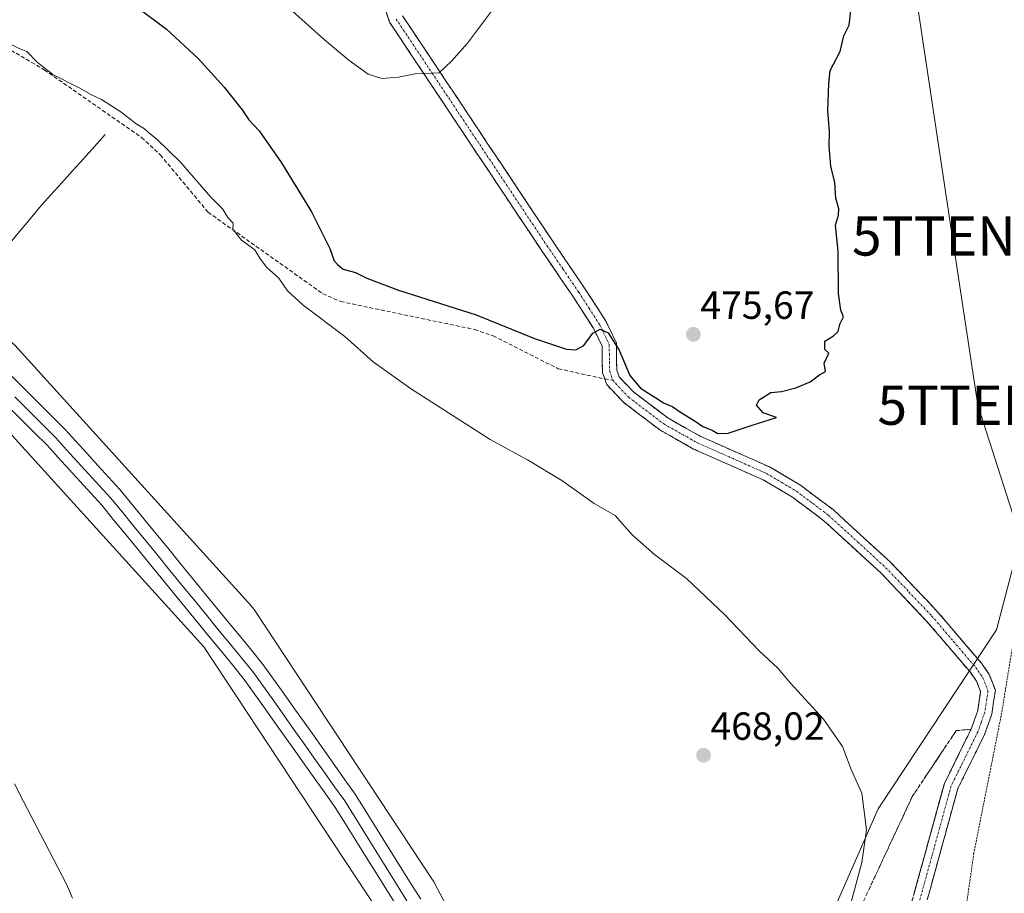
# Model space of a CAD drawing. Units: metres. Extents: x 610859 to 614309, y 4729321 to 4731690.
# Drawn here: x 612729 to 612981, y 4731281 to 4731504 of the extents above; entities that cross this region are included whole.
import ezdxf
from ezdxf.enums import TextEntityAlignment as Align

# ---------------------------------------------------------------- set-up
doc = ezdxf.new("R2010")
doc.units = ezdxf.units.M
doc.header["$MEASUREMENT"] = 0
for name, pattern in [('TRAZO_Y_PUNTO', [1, 0.5, -0.25, 0, -0.25]), ('TRAZOS', [0.75, 0.5, -0.25]), ('TRAZOSX2', [1.5, 1, -0.5])]:
    doc.linetypes.add(name, pattern=pattern)
doc.layers.get('0').update_dxf_attribs({"lineweight": 5})
for name, color, linetype, lineweight in [('Alambrada', 19, 'TRAZOS', 0), ('Camino', 19, 'TRAZOSX2', 0), ('Camino Cxs', 19, 'Continuous', 0), ('Camino eje', 19, 'TRAZO_Y_PUNTO', 0), ('Carátula', 7, 'Continuous', 5), ('Corriente natural lineal', 142, 'Continuous', 13), ('Cultivos herbáceos CxS', 92, 'Continuous', 0), ('Curva de nivel maestra', 36, 'Continuous', 30), ('Curva de nivel normal', 36, 'Continuous', 0), ('Ferrocarril', 144, 'Continuous', 13), ('Layer 0', 7, 'Continuous', 0), ('Núcleo urbano CxS', 19, 'Continuous', 0), ('Punto de cota en terreno', 7, 'Continuous', 0), ('Rótulo de punto de cota en terreno', 19, 'Continuous', 0), ('Senda', 19, 'TRAZOSX2', 0), ('Talud superficial', 39, 'TRAZOSX2', 0), ('Tendido', 6, 'Continuous', 0), ('Torre de tendido puntual', 7, 'Continuous', 0)]:
    doc.layers.add(name, color=color, linetype=linetype, lineweight=lineweight)
doc.styles.add('Arial', font='txt', dxfattribs={"height": 0.2})

# ---------------------------------------------------------------- blocks, each defined once
blk = doc.blocks.new('*U155')
at = {"layer": 'Núcleo urbano CxS', "color": 19, "linetype": 'Continuous', "lineweight": 0}
blk.add_polyline3d([(612910.0445, 4731214.5079, 470.1562), (612948.5669, 4731302.1637, 470.7584), (612978.7239, 4731347.8301, 473.7574), (613015.2761, 4731487.4621, 472.8471)], dxfattribs=at)
blk = doc.blocks.new('*U167')
at = {"layer": 'Curva de nivel normal', "color": 36, "linetype": 'Continuous', "lineweight": 0}
blk.add_polyline3d([(612722.24, 4731499.65, 470), (612729.5, 4731496.14, 470), (612731.28, 4731495.4, 470), (612733.86, 4731492.73, 470), (612737.94, 4731489.54, 470), (612744.61, 4731486.19, 470), (612747.78, 4731484.36, 470), (612750.32, 4731483.21, 470), (612755.28, 4731480, 470), (612759.2, 4731476.94, 470), (612761.32, 4731475.72, 470), (612762.37, 4731474.66, 470), (612764.46, 4731473.08, 470), (612770.45, 4731467.18, 470), (612778.21, 4731458.25, 470), (612781.22, 4731455.28, 470), (612782.6, 4731453.08, 470), (612783.91, 4731451.62, 470), (612783.85, 4731450, 470), (612784.66, 4731448.95, 470), (612786.03, 4731447.32, 470), (612789.49, 4731444.78, 470), (612790.75, 4731442.7, 470), (612792.47, 4731440.37, 470), (612795.54, 4731437.6, 470), (612797.77, 4731434.34, 470), (612801.78, 4731430.73, 470), (612812.39, 4731422.68, 470), (612819.66, 4731416.27, 470), (612829.18, 4731409.44, 470), (612849.52, 4731396.45, 470), (612859.04, 4731391.2, 470), (612867.76, 4731385.93, 470), (612876.08, 4731380.04, 470), (612881.43, 4731377.05, 470), (612885.76, 4731372.05, 470), (612891.44, 4731367.06, 470), (612899.62, 4731360.91, 470), (612909.4, 4731351.68, 470), (612918.18, 4731342.47, 470), (612922.92, 4731338.05, 470), (612926.18, 4731334.19, 470), (612934.6, 4731325.06, 470), (612939.42, 4731318.03, 470), (612941.67, 4731312.17, 470), (612944.32, 4731306.12, 470), (612945.52, 4731296.8, 470), (612944.35, 4731288.42, 470), (612941.3, 4731277.05, 470)], dxfattribs=at)
blk = doc.blocks.new('5PATER')
at = {"layer": 'Carátula', "linetype": 'Continuous', "lineweight": 5}
h = blk.add_hatch(color=250, dxfattribs=at)
edge = h.paths.add_edge_path()
edge.add_ellipse((0, 0.01), major_axis=(-1.33, -1.34), ratio=0.999422, start_angle=0, end_angle=360)
blk = doc.blocks.new('5TTEND')
blk.add_text('5TTEND', height=10).set_placement((0, 0), align=Align.MIDDLE_CENTER)

msp = doc.modelspace()

# ---------------------------------------------------------------- linework, layer by layer
at = {"layer": 'Alambrada', "color": 19, "linetype": 'TRAZOS', "lineweight": 0}
msp.add_polyline3d([(613079.71, 4731670.51, 472.16), (613074.73, 4731649.77, 471.72), (613037.6, 4731526.26, 472), (613005.19, 4731434.07, 473.98), (612998.66, 4731413.26, 474.24), (612992.25, 4731387.99, 474.4), (612984.62, 4731354.69, 473.98), (612980.03, 4731326.5, 473.14), (612972.96, 4731290.9, 472.83), (612966.87, 4731248.26, 472.46), (612959.3, 4731180.56, 472.31)], dxfattribs=at)
at = {"layer": 'Camino', "color": 19, "linetype": 'TRAZOSX2', "lineweight": 0}
for points in [[(612878.74, 4731411.86), (612878.19, 4731413.45), (612878.12, 4731416.16), (612878.06, 4731420.24), (612875.87, 4731424.78), (612870.57, 4731432.99), (612862.54, 4731444.79), (612823.85, 4731502.89), (612822.26, 4731507.6), (612821.81, 4731513.04), (612823.06, 4731528.5), (612837.11, 4731578.51), (612837.57, 4731587.2), (612837.07, 4731596.69), (612835.84, 4731602.5), (612829.1, 4731623.54), (612826.55, 4731634.52), (612824.59, 4731640.37), (612822.36, 4731644.82), (612814.9, 4731654.12), (612810.76, 4731660.18), (612807.14, 4731666.07)], [(612827.17, 4731504.52), (612865.58, 4731446.84), (612873.62, 4731435.01), (612879.07, 4731426.58), (612881.71, 4731421.1), (612881.79, 4731416.23), (612881.84, 4731414.11), (612882.45, 4731412.37), (612886.08, 4731408.56), (612894.84, 4731401.91), (612903.09, 4731397.25), (612920.84, 4731389.39), (612928.71, 4731384.72), (612937.01, 4731378.5), (612951.78, 4731364.98), (612963.54, 4731352.62), (612974.87, 4731339.35), (612976.9, 4731336.46), (612978.44, 4731332.47), (612977.5, 4731326.31), (612975.66, 4731321.09), (612968.88, 4731307.33), (612959.91, 4731274.75)], [(612930.58, 4731172.82), (612932.82, 4731180.42), (612936.11, 4731199.7), (612944.7, 4731225.97), (612956.36, 4731275.66), (612965.44, 4731308.63), (612972.27, 4731322.52), (612973.93, 4731327.21), (612974.67, 4731332.06), (612973.64, 4731334.72), (612971.97, 4731337.1), (612960.82, 4731350.17), (612949.21, 4731362.36), (612934.67, 4731375.68), (612926.67, 4731381.67), (612919.16, 4731386.12), (612901.44, 4731393.97), (612892.82, 4731398.84), (612883.63, 4731405.82), (612879.25, 4731410.41), (612879.02, 4731411.08), (612878.74, 4731411.86)]]:
    msp.add_lwpolyline(points, dxfattribs=at)
at = {"layer": 'Camino Cxs', "color": 19, "linetype": 'Continuous', "lineweight": 0}
for points in [[(612957.66, 4731280.37, 474.52), (612958.95, 4731285.08, 474.42), (612960.25, 4731289.79, 474.45), (612961.55, 4731294.5, 474.39), (612962.85, 4731299.21, 474.1), (612964.14, 4731303.92, 473.94), (612965.44, 4731308.63, 473.73), (612967.15, 4731312.1, 473.59), (612968.86, 4731315.58, 473.34), (612970.56, 4731319.05, 473.24), (612972.27, 4731322.52, 473.22), (612973.93, 4731327.21, 473), (612974.67, 4731332.06, 472.82), (612973.64, 4731334.72, 472.67), (612971.97, 4731337.1, 472.49), (612969.18, 4731340.37, 472.37), (612966.4, 4731343.64, 472.25), (612963.61, 4731346.9, 472.26), (612960.82, 4731350.17, 472.21), (612957.92, 4731353.22, 472.19), (612955.02, 4731356.27, 472.16), (612952.11, 4731359.31, 472.17), (612949.21, 4731362.36, 472.19), (612945.58, 4731365.69, 472.23), (612941.94, 4731369.02, 472.26), (612938.31, 4731372.35, 472.35), (612934.67, 4731375.68, 472.5), (612930.67, 4731378.68, 472.55), (612926.67, 4731381.67, 472.64), (612922.92, 4731383.9, 472.61), (612919.16, 4731386.12, 472.67), (612914.73, 4731388.08, 472.65), (612910.3, 4731390.05, 472.72), (612905.87, 4731392.01, 472.73), (612901.44, 4731393.97, 472.58), (612897.13, 4731396.41, 472.69), (612892.82, 4731398.84, 472.96), (612889.76, 4731401.17, 472.98), (612886.69, 4731403.49, 473.07), (612883.63, 4731405.82, 473.22), (612881.44, 4731408.12, 473.36), (612879.25, 4731410.41, 473.54), (612879.02, 4731411.08, 473.6), (612878.74, 4731411.86, 473.67), (612878.19, 4731413.45, 473.81), (612878.12, 4731416.16, 474.13), (612878.06, 4731420.24, 474.61), (612876.97, 4731422.51, 474.77), (612875.87, 4731424.78, 474.99), (612873.22, 4731428.89, 475.6), (612870.57, 4731432.99, 475.88), (612867.89, 4731436.92, 476.24), (612865.22, 4731440.86, 476.48), (612862.54, 4731444.79, 476.76), (612859.78, 4731448.94, 477.05), (612857.01, 4731453.09, 477.28), (612854.25, 4731457.24, 477.58), (612851.49, 4731461.39, 477.87), (612848.72, 4731465.54, 478.22), (612845.96, 4731469.69, 478.52), (612843.2, 4731473.84, 478.88), (612840.43, 4731477.99, 479.2), (612837.67, 4731482.14, 479.51), (612834.9, 4731486.29, 479.77), (612832.14, 4731490.44, 480.02), (612829.38, 4731494.59, 480.29), (612826.61, 4731498.74, 480.55), (612823.85, 4731502.89, 480.86), (612822.26, 4731507.6, 481.23)], [(612827.17, 4731504.52, 480.94), (612829.91, 4731500.4, 480.64), (612832.66, 4731496.28, 480.37), (612835.4, 4731492.16, 480.08), (612838.14, 4731488.04, 479.81), (612840.89, 4731483.92, 479.56), (612843.63, 4731479.8, 479.24), (612846.38, 4731475.68, 478.94), (612849.12, 4731471.56, 478.65), (612851.86, 4731467.44, 478.32), (612854.61, 4731463.32, 478.07), (612857.35, 4731459.2, 477.69), (612860.09, 4731455.08, 477.47), (612862.84, 4731450.96, 477.19), (612865.58, 4731446.84, 477.03), (612868.26, 4731442.9, 476.65), (612870.94, 4731438.95, 476.35), (612873.62, 4731435.01, 476.13), (612875.44, 4731432.2, 475.96), (612877.25, 4731429.39, 475.57), (612879.07, 4731426.58, 475.48), (612880.39, 4731423.84, 475.31), (612881.71, 4731421.1, 474.94), (612881.79, 4731416.23, 474.24), (612881.84, 4731414.11, 474.06), (612882.45, 4731412.37, 474.04), (612884.27, 4731410.47, 474.04), (612886.08, 4731408.56, 473.64), (612889, 4731406.34, 473.84), (612891.92, 4731404.13, 473.42), (612894.84, 4731401.91, 473.54), (612898.97, 4731399.58, 473.43), (612903.09, 4731397.25, 473.54), (612907.53, 4731395.29, 473.64), (612911.97, 4731393.32, 473.11), (612916.4, 4731391.36, 473.63), (612920.84, 4731389.39, 473.18), (612924.78, 4731387.06, 473.24), (612928.71, 4731384.72, 473.28), (612931.48, 4731382.65, 473.29), (612934.24, 4731380.57, 473.17), (612937.01, 4731378.5, 472.88), (612939.96, 4731375.8, 472.99), (612942.92, 4731373.09, 472.75), (612945.87, 4731370.39, 472.75), (612948.83, 4731367.68, 472.75), (612951.78, 4731364.98, 472.64), (612954.72, 4731361.89, 472.59), (612957.66, 4731358.8, 472.54), (612960.6, 4731355.71, 472.71), (612963.54, 4731352.62, 472.77), (612966.37, 4731349.3, 472.6), (612969.21, 4731345.99, 472.73), (612972.04, 4731342.67, 472.58), (612974.87, 4731339.35, 472.87), (612976.9, 4731336.46, 472.99), (612978.44, 4731332.47, 473.09), (612977.97, 4731329.39, 473.11), (612977.5, 4731326.31, 473.12), (612976.58, 4731323.7, 473.16), (612975.66, 4731321.09, 473.19), (612973.97, 4731317.65, 473.28), (612972.27, 4731314.21, 473.38), (612970.58, 4731310.77, 473.47), (612968.88, 4731307.33, 473.64), (612967.6, 4731302.68, 473.85), (612966.32, 4731298.02, 474.12), (612965.04, 4731293.37, 474.33), (612963.75, 4731288.71, 474.43), (612962.47, 4731284.06, 474.58), (612961.19, 4731279.4, 474.85)]]:
    msp.add_polyline3d(points, dxfattribs=at)
at = {"layer": 'Camino eje', "color": 19, "linetype": 'TRAZO_Y_PUNTO', "lineweight": 0}
for points in [[(612825.51, 4731503.71), (612864.06, 4731445.82), (612868.08, 4731439.92), (612872.1, 4731434), (612874.75, 4731429.9), (612877.47, 4731425.68), (612879.89, 4731420.67), (612879.93, 4731418.24), (612879.96, 4731416.2), (612879.98, 4731415.14), (612880.02, 4731413.78), (612880.79, 4731411.56)], [(612880.79, 4731411.56), (612883.04, 4731409.1), (612884.86, 4731407.19), (612893.83, 4731400.38), (612902.27, 4731395.61), (612920, 4731387.76), (612923.94, 4731385.42), (612927.69, 4731383.2), (612931.84, 4731380.09), (612935.84, 4731377.09), (612943.23, 4731370.33), (612950.5, 4731363.67), (612956.38, 4731357.49), (612962.18, 4731351.4), (612967.76, 4731344.86), (612973.42, 4731338.23), (612975.27, 4731335.59), (612976.56, 4731332.27), (612975.72, 4731326.76), (612974.8, 4731324.15), (612973.97, 4731321.81), (612970.58, 4731314.93), (612967.16, 4731307.98), (612958.14, 4731275.21)]]:
    msp.add_lwpolyline(points, dxfattribs=at)
at = {"layer": 'Corriente natural lineal', "color": 142, "linetype": 'Continuous', "lineweight": 13}
for points in [[(612751.29, 4731474.28, 467.64), (612748.5, 4731471.18, 467.42), (612745.7, 4731468.07, 467.29), (612742.91, 4731464.97, 466.97), (612740.11, 4731461.86, 466.7), (612737.32, 4731458.76, 466.51), (612734.52, 4731455.65, 466.32), (612731.76, 4731452.31, 466.11), (612729, 4731448.97, 466.05), (612726.24, 4731445.63, 465.89), (612723.48, 4731442.3, 465.76), (612720.72, 4731438.96, 465.45), (612717.96, 4731435.62, 465.47)], [(612742.9, 4731279.31, 466.25), (612741.42, 4731282.88, 465.83), (612739.2, 4731287.15, 465.94), (612736.99, 4731291.42, 465.98), (612734.77, 4731295.69, 465.89), (612732.56, 4731299.96, 466), (612730.34, 4731304.23, 465.7), (612728.13, 4731308.5, 466)]]:
    msp.add_polyline3d(points, dxfattribs=at)
at = {"layer": 'Cultivos herbáceos CxS', "color": 92, "linetype": 'Continuous', "lineweight": 0}
for points in [[(613075.81, 4731670.45, 472.33), (613069.45, 4731663.02, 472.26), (613015.28, 4731487.46, 472.85), (612978.72, 4731347.83, 473.76), (612948.57, 4731302.16, 470.76), (612910.04, 4731214.51, 470.16), (612894.52, 4731167.11, 470.56), (612892.66, 4731163.93, 468.89)], [(612117.56, 4731654.83, 462.78), (612422.54, 4731659.8, 463.64), (612444.88, 4731640.72, 463.74), (612444.89, 4731640.71, 463.74), (612611.58, 4731501.12, 464.59), (612716.66, 4731409.38, 465.52), (612776.43, 4731343.48, 466.05), (612820.67, 4731276.43, 466.54), (612821.08, 4731275.81, 466.56), (612863.86, 4731195.3, 467.45), (612895.61, 4731110.33, 468.28), (612910.88, 4731048.55, 469.03), (612919.97, 4730973.1, 469.99), (612920.4, 4730879.07, 470.7), (612920.46, 4730865.38, 470.71), (612907.11, 4730777.88, 471.18), (612885.76, 4730693.68, 471.68), (612836.2, 4730579.03, 472.92), (612748.14, 4730446.95, 474.45)], [(612422.54, 4731659.8, 463.64), (612444.88, 4731640.72, 463.74), (612444.89, 4731640.71, 463.74), (612611.58, 4731501.12, 464.59), (612716.66, 4731409.38, 465.52), (612776.43, 4731343.48, 466.05), (612820.67, 4731276.43, 466.54), (612821.08, 4731275.81, 466.56), (612863.86, 4731195.3, 467.45), (612895.61, 4731110.33, 468.28), (612910.88, 4731048.55, 469.03), (612919.97, 4730973.1, 469.99), (612920.4, 4730879.07, 470.7), (612920.46, 4730865.38, 470.71), (612907.11, 4730777.88, 471.18), (612885.76, 4730693.68, 471.68), (612836.2, 4730579.03, 472.92), (612748.14, 4730446.95, 474.45)], [(612446.71, 4731660.19, 463.57), (612455.25, 4731652.91, 463.31), (612621.91, 4731513.33, 464.89), (612621.92, 4731513.33, 464.89), (612622.03, 4731513.23, 464.88), (612622.04, 4731513.22, 464.88), (612727.54, 4731421.12, 465.2), (612727.56, 4731421.1, 465.2), (612728.18, 4731420.49, 465.2), (612728.18, 4731420.49, 465.2), (612728.2, 4731420.47, 465.2), (612788.7, 4731353.77, 465.34), (612788.7, 4731353.76, 465.34), (612788.72, 4731353.74, 465.34), (612789.43, 4731352.83, 465.33), (612789.45, 4731352.8, 465.33), (612789.45, 4731352.8, 465.33), (612834.65, 4731284.3, 465.82), (612834.66, 4731284.28, 465.82), (612835.02, 4731283.67, 465.79), (612835.03, 4731283.66, 465.79), (612835.04, 4731283.65, 465.79), (612836.05, 4731281.73, 465.73), (612877.2, 4731204.3, 466.6)], [(613015.28, 4731487.46, 472.85), (612978.72, 4731347.83, 473.76), (612948.57, 4731302.16, 470.76), (612910.04, 4731214.51, 470.16)], [(612877.2, 4731204.3, 466.6), (612836.05, 4731281.73, 465.73), (612835.04, 4731283.65, 465.79), (612835.03, 4731283.66, 465.79), (612835.02, 4731283.67, 465.79), (612834.66, 4731284.28, 465.82), (612834.65, 4731284.3, 465.82), (612789.45, 4731352.8, 465.33), (612789.45, 4731352.8, 465.33), (612789.43, 4731352.83, 465.33), (612788.72, 4731353.74, 465.34), (612788.7, 4731353.76, 465.34), (612788.7, 4731353.77, 465.34), (612728.2, 4731420.47, 465.2)]]:
    msp.add_polyline3d(points, dxfattribs=at)
at = {"layer": 'Curva de nivel maestra', "color": 36, "linetype": 'Continuous', "lineweight": 30}
msp.add_polyline3d([(612758.51, 4731507.42, 475), (612766.9, 4731501.1, 475), (612775.03, 4731493.65, 475), (612781.63, 4731486.35, 475), (612786.22, 4731480.56, 475), (612787.95, 4731478, 475), (612790.54, 4731475.16, 475), (612796.27, 4731467.04, 475), (612803.91, 4731454.51, 475), (612808.58, 4731445.13, 475), (612809.67, 4731441.98, 475), (612810.66, 4731440.95, 475), (612812, 4731439.86, 475), (612815.14, 4731439.06, 475), (612818.01, 4731437.54, 475), (612826.14, 4731434.51, 475), (612845.96, 4731428.24, 475), (612860.8, 4731422.16, 475), (612868.99, 4731419.5, 475), (612871.38, 4731419.28, 475), (612873.38, 4731420.42, 475), (612875.73, 4731423.55, 475), (612877.58, 4731424.55, 475), (612879.65, 4731423.63, 475), (612882.39, 4731419.22, 475), (612885.19, 4731412.77, 475), (612887.86, 4731409.51, 475), (612891.79, 4731407.08, 475), (612893.77, 4731405.73, 475), (612896.14, 4731404.76, 475), (612898.1, 4731403.39, 475), (612901.83, 4731401.12, 475), (612903.78, 4731399.74, 475), (612906.16, 4731398.81, 475), (612907.58, 4731397.92, 475), (612910.24, 4731398.01, 475), (612916.08, 4731399.98, 475), (612922.57, 4731402.01, 475), (612919.2, 4731403.19, 475), (612917.45, 4731405.14, 475), (612918.12, 4731406.55, 475), (612921.18, 4731408.41, 475), (612923.84, 4731408.64, 475), (612927.51, 4731409.61, 475), (612931.18, 4731411.16, 475), (612933.54, 4731412.9, 475), (612935.08, 4731413.79, 475), (612934.73, 4731415.9, 475), (612935.92, 4731418.42, 475), (612934.88, 4731419.36, 475), (612934.93, 4731421.51, 475), (612937.14, 4731422.85, 475), (612938.31, 4731423.98, 475), (612938.78, 4731425.8, 475), (612939.65, 4731427.7, 475), (612939, 4731429.41, 475), (612938.42, 4731433.7, 475), (612938.34, 4731444.47, 475), (612937.66, 4731451.13, 475), (612938.4, 4731453.66, 475), (612938.48, 4731455.25, 475), (612937.75, 4731458.04, 475), (612937.47, 4731461.97, 475), (612936.45, 4731466.18, 475), (612936.01, 4731471.28, 475), (612936.15, 4731475.05, 475), (612935.69, 4731480.32, 475), (612935.96, 4731487.24, 475), (612936.29, 4731490.58, 475), (612938.82, 4731495.47, 475), (612939.75, 4731499.47, 475), (612941.11, 4731502.13, 475), (612941.56, 4731505.8, 475)], dxfattribs=at)
at = {"layer": 'Curva de nivel normal', "color": 36, "linetype": 'Continuous', "lineweight": 0}
msp.add_polyline3d([(612798.24, 4731506.53, 480), (612807.23, 4731498.4, 480), (612813.41, 4731493.2, 480), (612818.38, 4731489.63, 480), (612821.88, 4731488.5, 480), (612826.14, 4731488.89, 480), (612830.33, 4731489.72, 480), (612836.51, 4731490.02, 480), (612839.68, 4731493, 480), (612843.69, 4731497.54, 480), (612851.65, 4731508.12, 480)], dxfattribs=at)
at = {"layer": 'Ferrocarril', "color": 144, "linetype": 'Continuous', "lineweight": 13}
msp.add_polyline3d([(612728.22, 4731407.29, 465.82), (612731.69, 4731403.81, 465.96), (612735.17, 4731400.34, 465.92), (612738.64, 4731396.86, 465.95), (612741.43, 4731393.8, 466.3), (612744.22, 4731390.74, 466.16), (612747.02, 4731387.68, 466.33), (612749.81, 4731384.62, 466.32), (612752.6, 4731381.56, 466.34), (612755.64, 4731377.85, 466.48), (612758.68, 4731374.13, 466.36), (612761.72, 4731370.42, 466.36), (612764.76, 4731366.7, 466.39), (612767.8, 4731362.99, 466.28), (612770.83, 4731359.27, 466.49), (612773.87, 4731355.55, 466.46), (612776.91, 4731351.84, 466.57), (612779.95, 4731348.12, 466.67), (612782.99, 4731344.41, 466.54), (612786.03, 4731340.7, 466.78), (612789.07, 4731336.98, 466.75), (612791.66, 4731333.33, 466.87), (612794.26, 4731329.68, 466.78), (612796.85, 4731326.04, 466.86), (612799.44, 4731322.39, 466.94), (612802.04, 4731318.74, 467.01), (612804.63, 4731315.09, 467.01), (612807.22, 4731311.45, 467.02), (612809.82, 4731307.8, 467.12), (612812.41, 4731304.15, 467.06), (612815.05, 4731299.91, 467.15), (612817.69, 4731295.67, 467.02), (612820.34, 4731291.43, 467.13), (612822.98, 4731287.19, 467), (612825.62, 4731282.95, 467.36), (612828.26, 4731278.71, 467.19)], dxfattribs=at)
at = {"layer": 'Layer 0', "linetype": 'Continuous', "lineweight": 0}
for points in [[(612727.02, 4731412.99, 465.74), (612730.51, 4731409.5, 465.61), (612733.99, 4731406.02, 465.64), (612737.47, 4731402.54, 465.65), (612740.95, 4731399.06, 465.66), (612743.76, 4731395.97, 465.78), (612746.57, 4731392.89, 466.09), (612749.39, 4731389.8, 466.03), (612752.2, 4731386.72, 466.15), (612755.01, 4731383.63, 466.28), (612758.06, 4731379.9, 466.3), (612761.11, 4731376.18, 466.37), (612764.16, 4731372.45, 466.34), (612767.21, 4731368.72, 466.64), (612770.26, 4731364.99, 466.39), (612773.31, 4731361.27, 466.4), (612776.36, 4731357.54, 466.56), (612779.41, 4731353.81, 466.42), (612782.46, 4731350.08, 466.56), (612785.51, 4731346.36, 466.57), (612788.56, 4731342.63, 466.61), (612791.61, 4731338.9, 466.87), (612794.22, 4731335.23, 466.55), (612796.82, 4731331.57, 466.72), (612799.43, 4731327.9, 466.63), (612802.03, 4731324.24, 467.03), (612804.64, 4731320.57, 466.82), (612807.24, 4731316.91, 466.97), (612809.85, 4731313.24, 466.94), (612812.45, 4731309.58, 467.06), (612815.06, 4731305.91, 466.88), (612817.45, 4731302.08, 467.03), (612819.84, 4731298.25, 466.87), (612822.23, 4731294.41, 467.08), (612824.62, 4731290.58, 466.84), (612827, 4731286.75, 467.08), (612829.39, 4731282.92, 467), (612831.78, 4731279.09, 467.43)], [(612727.02, 4731412.99, 465.74), (612730.51, 4731409.5, 465.61), (612733.99, 4731406.02, 465.64), (612737.47, 4731402.54, 465.65), (612740.95, 4731399.06, 465.66), (612743.76, 4731395.97, 465.78), (612746.57, 4731392.89, 466.09), (612749.39, 4731389.8, 466.03), (612752.2, 4731386.72, 466.15), (612755.01, 4731383.63, 466.28), (612758.06, 4731379.9, 466.3), (612761.11, 4731376.18, 466.37), (612764.16, 4731372.45, 466.34), (612767.21, 4731368.72, 466.64), (612770.26, 4731364.99, 466.39), (612773.31, 4731361.27, 466.4), (612776.36, 4731357.54, 466.56), (612779.41, 4731353.81, 466.42), (612782.46, 4731350.08, 466.56), (612785.51, 4731346.36, 466.57), (612788.56, 4731342.63, 466.61), (612791.61, 4731338.9, 466.87), (612794.22, 4731335.23, 466.55), (612796.82, 4731331.57, 466.72), (612799.43, 4731327.9, 466.63), (612802.03, 4731324.24, 467.03), (612804.64, 4731320.57, 466.82), (612807.24, 4731316.91, 466.97), (612809.85, 4731313.24, 466.94), (612812.45, 4731309.58, 467.06), (612815.06, 4731305.91, 466.88), (612817.45, 4731302.08, 467.03), (612819.84, 4731298.25, 466.87), (612822.23, 4731294.41, 467.08), (612824.62, 4731290.58, 466.84), (612827, 4731286.75, 467.08), (612829.39, 4731282.92, 467), (612831.78, 4731279.09, 467.43)], [(612727.02, 4731412.99, 465.74), (612730.51, 4731409.5, 465.61), (612733.99, 4731406.02, 465.64), (612737.47, 4731402.54, 465.65), (612740.95, 4731399.06, 465.66), (612743.76, 4731395.97, 465.78), (612746.57, 4731392.89, 466.09), (612749.39, 4731389.8, 466.03), (612752.2, 4731386.72, 466.15), (612755.01, 4731383.63, 466.28), (612758.06, 4731379.9, 466.3), (612761.11, 4731376.18, 466.37), (612764.16, 4731372.45, 466.34), (612767.21, 4731368.72, 466.64), (612770.26, 4731364.99, 466.39), (612773.31, 4731361.27, 466.4), (612776.36, 4731357.54, 466.56), (612779.41, 4731353.81, 466.42), (612782.46, 4731350.08, 466.56), (612785.51, 4731346.36, 466.57), (612788.56, 4731342.63, 466.61), (612791.61, 4731338.9, 466.87), (612794.22, 4731335.23, 466.55), (612796.82, 4731331.57, 466.72), (612799.43, 4731327.9, 466.63), (612802.03, 4731324.24, 467.03), (612804.64, 4731320.57, 466.82), (612807.24, 4731316.91, 466.97), (612809.85, 4731313.24, 466.94), (612812.45, 4731309.58, 467.06), (612815.06, 4731305.91, 466.88), (612817.45, 4731302.08, 467.03), (612819.84, 4731298.25, 466.87), (612822.23, 4731294.41, 467.08), (612824.62, 4731290.58, 466.84), (612827, 4731286.75, 467.08), (612829.39, 4731282.92, 467), (612831.78, 4731279.09, 467.43)], [(612825.76, 4731277.18, 466.83), (612823.13, 4731281.4, 466.86), (612820.49, 4731285.63, 466.78), (612817.86, 4731289.85, 466.83), (612815.23, 4731294.07, 466.73), (612812.59, 4731298.3, 466.79), (612809.96, 4731302.52, 466.76), (612807.38, 4731306.15, 466.68), (612804.8, 4731309.78, 466.57), (612802.22, 4731313.41, 466.55), (612799.64, 4731317.04, 466.6), (612797.06, 4731320.67, 466.5), (612794.48, 4731324.3, 466.43), (612791.9, 4731327.93, 466.34), (612789.32, 4731331.56, 466.39), (612786.74, 4731335.19, 466.39), (612783.71, 4731338.89, 466.38), (612780.68, 4731342.6, 466.18), (612777.65, 4731346.3, 466.22), (612774.62, 4731350, 466.15), (612771.59, 4731353.71, 466.11), (612768.56, 4731357.41, 466.16), (612765.53, 4731361.11, 466.03), (612762.5, 4731364.82, 466.03), (612759.47, 4731368.52, 465.98), (612756.44, 4731372.22, 465.96), (612753.41, 4731375.93, 466.02), (612750.38, 4731379.63, 465.92), (612747.61, 4731382.67, 465.93), (612744.84, 4731385.71, 465.94), (612742.06, 4731388.76, 465.87), (612739.29, 4731391.8, 465.91), (612736.52, 4731394.84, 465.83), (612733.05, 4731398.31, 465.82), (612729.58, 4731401.78, 465.77), (612726.11, 4731405.25, 465.77)], [(612726.11, 4731405.25, 465.77), (612729.58, 4731401.78, 465.77), (612733.05, 4731398.31, 465.82), (612736.52, 4731394.84, 465.83), (612739.29, 4731391.8, 465.91), (612742.06, 4731388.76, 465.87), (612744.84, 4731385.71, 465.94), (612747.61, 4731382.67, 465.93), (612750.38, 4731379.63, 465.92), (612753.41, 4731375.93, 466.02), (612756.44, 4731372.22, 465.96), (612759.47, 4731368.52, 465.98), (612762.5, 4731364.82, 466.03), (612765.53, 4731361.11, 466.03), (612768.56, 4731357.41, 466.16), (612771.59, 4731353.71, 466.11), (612774.62, 4731350, 466.15), (612777.65, 4731346.3, 466.22), (612780.68, 4731342.6, 466.18), (612783.71, 4731338.89, 466.38), (612786.74, 4731335.19, 466.39), (612789.32, 4731331.56, 466.39), (612791.9, 4731327.93, 466.34), (612794.48, 4731324.3, 466.43), (612797.06, 4731320.67, 466.5), (612799.64, 4731317.04, 466.6), (612802.22, 4731313.41, 466.55), (612804.8, 4731309.78, 466.57), (612807.38, 4731306.15, 466.68), (612809.96, 4731302.52, 466.76), (612812.59, 4731298.3, 466.79), (612815.23, 4731294.07, 466.73), (612817.86, 4731289.85, 466.83), (612820.49, 4731285.63, 466.78), (612823.13, 4731281.4, 466.86), (612825.76, 4731277.18, 466.83)], [(612726.11, 4731405.25, 465.77), (612729.58, 4731401.78, 465.77), (612733.05, 4731398.31, 465.82), (612736.52, 4731394.84, 465.83), (612739.29, 4731391.8, 465.91), (612742.06, 4731388.76, 465.87), (612744.84, 4731385.71, 465.94), (612747.61, 4731382.67, 465.93), (612750.38, 4731379.63, 465.92), (612753.41, 4731375.93, 466.02), (612756.44, 4731372.22, 465.96), (612759.47, 4731368.52, 465.98), (612762.5, 4731364.82, 466.03), (612765.53, 4731361.11, 466.03), (612768.56, 4731357.41, 466.16), (612771.59, 4731353.71, 466.11), (612774.62, 4731350, 466.15), (612777.65, 4731346.3, 466.22), (612780.68, 4731342.6, 466.18), (612783.71, 4731338.89, 466.38), (612786.74, 4731335.19, 466.39), (612789.32, 4731331.56, 466.39), (612791.9, 4731327.93, 466.34), (612794.48, 4731324.3, 466.43), (612797.06, 4731320.67, 466.5), (612799.64, 4731317.04, 466.6), (612802.22, 4731313.41, 466.54), (612804.8, 4731309.78, 466.57), (612807.38, 4731306.15, 466.68), (612809.96, 4731302.52, 466.76), (612812.59, 4731298.3, 466.79), (612815.23, 4731294.07, 466.73), (612817.86, 4731289.85, 466.83), (612820.49, 4731285.63, 466.78), (612823.13, 4731281.4, 466.86), (612825.76, 4731277.18, 466.83)]]:
    msp.add_polyline3d(points, dxfattribs=at)
at = {"layer": 'Núcleo urbano CxS', "color": 19, "linetype": 'Continuous', "lineweight": 0}
for points in [[(613075.81, 4731670.45, 472.33), (613069.45, 4731663.02, 472.26), (613015.28, 4731487.46, 472.85), (612978.72, 4731347.83, 473.76), (612948.57, 4731302.16, 470.76), (612910.04, 4731214.51, 470.16), (612894.52, 4731167.11, 470.56), (612892.66, 4731163.93, 468.89)], [(612422.54, 4731659.8, 463.64), (612444.88, 4731640.72, 463.74), (612444.89, 4731640.71, 463.74), (612611.58, 4731501.12, 464.59), (612716.66, 4731409.38, 465.52), (612776.43, 4731343.48, 466.05), (612820.67, 4731276.43, 466.54), (612821.08, 4731275.81, 466.56), (612863.86, 4731195.3, 467.45), (612895.61, 4731110.33, 468.28), (612910.88, 4731048.55, 469.03), (612919.97, 4730973.1, 469.99), (612920.4, 4730879.07, 470.7), (612920.46, 4730865.38, 470.71), (612907.11, 4730777.88, 471.18), (612885.76, 4730693.68, 471.68), (612836.2, 4730579.03, 472.92), (612748.14, 4730446.95, 474.45)], [(612446.71, 4731660.19, 463.57), (612455.25, 4731652.91, 463.31), (612621.91, 4731513.33, 464.89), (612621.92, 4731513.33, 464.89), (612622.03, 4731513.23, 464.88), (612622.04, 4731513.22, 464.88), (612727.54, 4731421.12, 465.2), (612727.56, 4731421.1, 465.2), (612728.18, 4731420.49, 465.2), (612728.18, 4731420.49, 465.2), (612728.2, 4731420.47, 465.2), (612788.7, 4731353.77, 465.34), (612788.7, 4731353.76, 465.34), (612788.72, 4731353.74, 465.34), (612789.43, 4731352.83, 465.33), (612789.45, 4731352.8, 465.33), (612789.45, 4731352.8, 465.33), (612834.65, 4731284.3, 465.82), (612834.66, 4731284.28, 465.82), (612835.02, 4731283.67, 465.79), (612835.03, 4731283.66, 465.79), (612835.04, 4731283.65, 465.79), (612836.05, 4731281.73, 465.73), (612877.2, 4731204.3, 466.6)], [(612728.2, 4731420.47, 465.2), (612788.7, 4731353.77, 465.34), (612788.7, 4731353.76, 465.34), (612788.72, 4731353.74, 465.34), (612789.43, 4731352.83, 465.33), (612789.45, 4731352.8, 465.33), (612789.45, 4731352.8, 465.33), (612834.65, 4731284.3, 465.82), (612834.66, 4731284.28, 465.82), (612835.02, 4731283.67, 465.79), (612835.03, 4731283.66, 465.79), (612835.04, 4731283.65, 465.79), (612836.05, 4731281.73, 465.73), (612877.2, 4731204.3, 466.6)], [(612820.67, 4731276.43, 466.54), (612776.43, 4731343.48, 466.05), (612716.66, 4731409.38, 465.52)]]:
    msp.add_polyline3d(points, dxfattribs=at)
at = {"layer": 'Senda', "color": 19, "linetype": 'TRAZOSX2', "lineweight": 0}
for points in [[(612723.35, 4731498), (612735.73, 4731490.74), (612760.57, 4731473.49), (612765.33, 4731469.05), (612777.52, 4731454.42), (612806.81, 4731433.61), (612811.36, 4731431.62), (612845.55, 4731424.47), (612850.26, 4731422.85), (612866.89, 4731414.47), (612878.74, 4731411.86)], [(612878.74, 4731411.86), (612880.79, 4731411.56)]]:
    msp.add_lwpolyline(points, dxfattribs=at)
at = {"layer": 'Talud superficial', "color": 39, "linetype": 'TRAZOSX2', "lineweight": 0}
for points in [[(612972.23, 4731322.44, 473.24), (612968.44, 4731322.1, 472.98), (612957.24, 4731305.3, 472.44), (612941.56, 4731271.7, 470.41), (612924.2, 4731236.98, 469.5), (612919.5, 4731229.82, 469), (612917.14, 4731226.23, 469.1), (612912.44, 4731219.07, 468.97), (612911.32, 4731214.03, 469.37), (612909.64, 4731205.07, 468.69), (612906.84, 4731197.79, 467.8), (612906.84, 4731187.71, 468.88), (612904.23, 4731183.97, 468.31), (612901.61, 4731180.24, 468.28), (612899, 4731176.51, 468.47), (612895.64, 4731168.67, 468.85), (612895.64, 4731165.31, 469.2), (612896.57, 4731162.69, 469.74)], [(612972.23, 4731322.44, 473.24), (612970.53, 4731318.99, 473.36), (612968.83, 4731315.53, 473.51), (612967.14, 4731312.08, 473.68), (612965.44, 4731308.63, 473.83), (612961.54, 4731294.5, 474.43), (612960.25, 4731289.79, 474.63), (612956.35, 4731275.66, 474.81), (612955.29, 4731271.14, 474.98), (612954.23, 4731266.63, 475.36), (612951.05, 4731253.07, 475.81), (612949.99, 4731248.56, 476.13), (612946.81, 4731235, 476.25), (612945.75, 4731230.49, 476.11), (612944.69, 4731225.97, 476.18), (612941.83, 4731217.21, 476.54), (612940.39, 4731212.83, 476.64), (612936.1, 4731199.69, 476.6), (612932.82, 4731180.42, 478.04), (612927.59, 4731176.67, 477.99), (612923.09, 4731172.97, 478.06), (612919.65, 4731170.19, 478.1), (612914.09, 4731168.87, 477.63), (612908.41, 4731167.44, 476.9)], [(612945.48, 4731280.1, 470.67), (612946.13, 4731281.5, 470.87), (612946.79, 4731282.9, 470.85), (612947.44, 4731284.3, 470.78), (612948.09, 4731285.7, 470.99), (612948.75, 4731287.1, 471.03), (612949.4, 4731288.5, 471.22), (612950.05, 4731289.9, 471.48), (612950.71, 4731291.3, 471.28), (612951.36, 4731292.7, 471.29), (612952.01, 4731294.1, 471.3), (612952.67, 4731295.5, 471.94), (612953.32, 4731296.9, 472.13), (612953.97, 4731298.3, 472.02), (612954.63, 4731299.7, 471.99), (612955.28, 4731301.1, 471.67), (612955.93, 4731302.5, 471.52), (612956.59, 4731303.9, 472.17), (612957.24, 4731305.3, 472.44), (612957.99, 4731306.42, 472.87), (612958.73, 4731307.54, 472.8), (612959.48, 4731308.66, 472.88), (612960.23, 4731309.78, 472.62), (612960.97, 4731310.9, 472.53), (612961.72, 4731312.02, 472.51), (612962.47, 4731313.14, 472.7), (612963.21, 4731314.26, 472.78), (612963.96, 4731315.38, 472.68), (612964.71, 4731316.5, 472.66), (612965.45, 4731317.62, 472.81), (612966.2, 4731318.74, 472.86), (612966.95, 4731319.86, 472.86), (612967.69, 4731320.98, 472.97), (612968.44, 4731322.1, 472.98), (612970.33, 4731322.27, 473.27), (612972.23, 4731322.44, 473.24), (612971.38, 4731320.71, 473.3), (612970.53, 4731318.99, 473.36), (612969.68, 4731317.26, 473.42), (612968.83, 4731315.53, 473.51), (612967.99, 4731313.8, 473.57), (612967.14, 4731312.08, 473.68), (612966.29, 4731310.36, 473.77), (612965.44, 4731308.63, 473.83), (612965.01, 4731307.06, 473.92), (612964.57, 4731305.49, 474.01), (612964.14, 4731303.92, 474.11), (612963.71, 4731302.35, 474.16), (612963.27, 4731300.78, 474.21), (612962.84, 4731299.21, 474.21), (612962.41, 4731297.64, 474.22), (612961.97, 4731296.07, 474.44), (612961.54, 4731294.5, 474.43), (612961.11, 4731292.93, 474.42), (612960.68, 4731291.36, 474.49), (612960.25, 4731289.79, 474.63), (612959.82, 4731288.22, 474.61), (612959.38, 4731286.65, 474.54), (612958.95, 4731285.08, 474.57), (612958.52, 4731283.51, 474.7), (612958.08, 4731281.94, 474.82), (612957.65, 4731280.37, 474.74)]]:
    msp.add_polyline3d(points, dxfattribs=at)
at = {"layer": 'Tendido', "color": 6, "linetype": 'Continuous', "lineweight": 0}
msp.add_polyline3d([(612934.74, 4731668.15, 483.14), (612942.97, 4731610.82, 480.24), (612967.44, 4731448.35, 473.99), (612973.94, 4731405.15, 474.27), (613037.55, 4731207.11, 482.22), (613033.94, 4731068.59, 475.98), (613027.26, 4730923.81, 471.92)], dxfattribs=at)

# ---------------------------------------------------------------- block references
at = {"layer": 'Curva de nivel normal', "color": 36, "linetype": 'Continuous', "lineweight": 0}
msp.add_blockref('*U167', (0, 0), dxfattribs=at)
at = {"layer": 'Núcleo urbano CxS', "color": 19, "linetype": 'Continuous', "lineweight": 0}
msp.add_blockref('*U155', (0, 0), dxfattribs=at)
at = {"layer": 'Punto de cota en terreno', "linetype": 'Continuous', "lineweight": 0}
for p in [(612901.38, 4731423.25, 475.67), (612903.97, 4731315.82, 468.02)]:
    msp.add_blockref('5PATER', p, dxfattribs=at)
at = {"layer": 'Torre de tendido puntual', "linetype": 'Continuous', "lineweight": 0}
for p in [(612967.44, 4731448.35, 473.99), (612973.94, 4731405.15, 474.27)]:
    msp.add_blockref('5TTEND', p, dxfattribs=at)

# ---------------------------------------------------------------- texts
at = {"layer": 'Rótulo de punto de cota en terreno', "color": 19, "linetype": 'Continuous', "lineweight": 0, "style": 'Arial'}
for s, p in [('475,67', (612903.14, 4731425.01)), ('468,02', (612905.73, 4731317.58))]:
    msp.add_text(s, height=7, dxfattribs=at).set_placement(p, align=Align.BOTTOM_LEFT)

doc.saveas('drawing.dxf')
